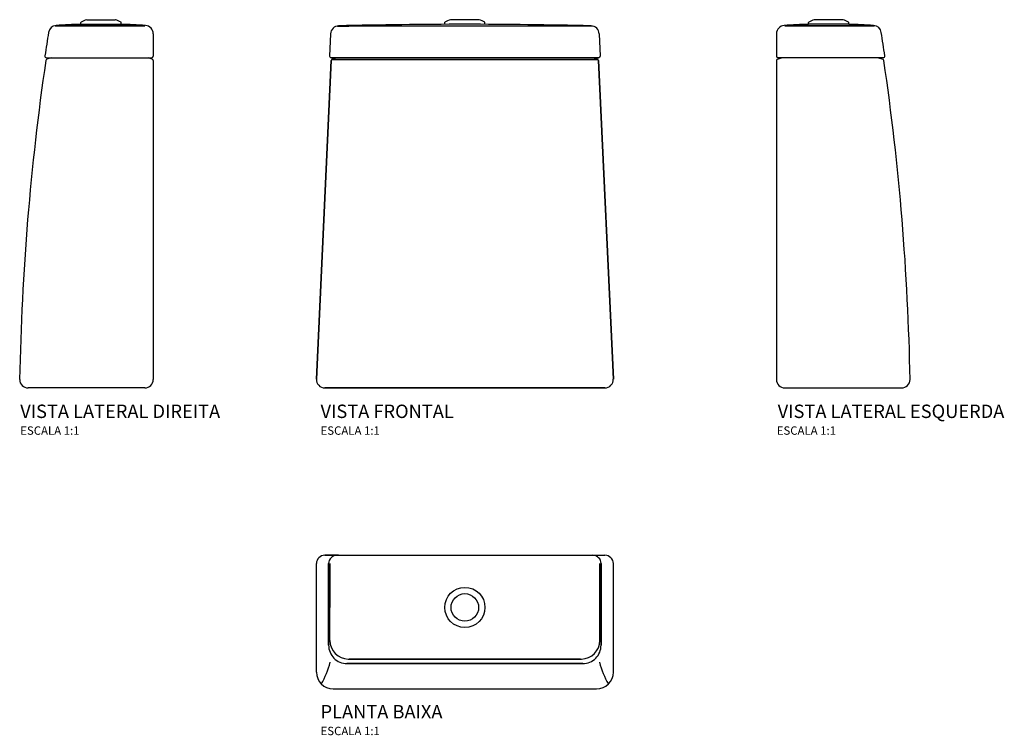
# Model space of a CAD drawing. Units: millimetres. Extents: x -532 to 645, y -215 to 640.
import ezdxf
from ezdxf.enums import TextEntityAlignment as Align

# ---------------------------------------------------------------- set-up
doc = ezdxf.new("R2010")
doc.units = ezdxf.units.MM
doc.header["$LTSCALE"] = 4
doc.styles.add('Legenda', font='segoeui.ttf', dxfattribs={"height": 8})

# ---------------------------------------------------------------- blocks, each defined once
blk = doc.blocks.new('CD.23T_P')
for p, q in [((-151.1, 0), (-167.5, 0)), ((-167.5, 0), (-152.9, 0)), ((-152.9, 0), (-151.7, 0)), ((-152.9, 0), (-151.7, 0)), ((-151.7, 0), (0, 0)), ((-151.7, 0), (0, 0)), ((0, 0), (166.4, 0)), ((0, 0), (167.5, 0)), ((-177.5, -139.7), (-177.5, -10)), ((-162.9, -10), (-162.9, -107.5)), ((-162.9, -107.5), (-162.9, -10)), ((-161.3, -62.4), (-161.3, -10)), ((-161.3, -10), (-161.3, -62.4)), ((161.3, -62.4), (161.3, -10)), ((161.3, -10), (161.3, -62.4)), ((162.9, -107.5), (162.9, -10)), ((162.9, -10), (162.9, -107.5)), ((177.5, -139.7), (177.5, -10)), ((-161.3, -102), (-161.3, -62.4)), ((161.3, -102), (161.3, -62.4)), ((-139.3, -124), (0, -124)), ((0, -124), (-138.2, -124)), ((0, -124), (139.3, -124)), ((138.2, -124), (0, -124)), ((0, -129.5), (-141, -129.5)), ((-141, -129.5), (0, -129.5)), ((141, -129.5), (0, -129.5)), ((0, -129.5), (141, -129.5)), ((-157.5, -159.7), (157.5, -159.7))]:
    blk.add_line(p, q)
for radius in [24, 16.5]:
    blk.add_circle((0, -62.4), radius)
for centre, radius, start, end in [((-167.5, -10), 10, 90.0578, 179.9422), ((-152.9, -10), 10, 90.0578, 179.9422), ((152.9, -10), 9.97, 359.8787, 90.1213), ((152.9, -10), 9.97, 359.8787, 90.1213), ((167.5, -10), 10, 0.0578, 89.9422), ((167.5, -10), 10, 0.0578, 89.9422), ((-167.5, -10), 10, 90.0578, 179.9422), ((-152.9, -10), 10, 90.0578, 179.9422), ((-139.3, -102), 22, 180, 270), ((139.3, -102), 22, 270, 0), ((-140.9, -107.6), 21.9, 179.652, 269.8424), ((-140.9, -107.6), 21.9, 179.652, 269.8424), ((140.9, -107.6), 21.9, 270.1576, 0.348), ((140.9, -107.6), 21.9, 270.1576, 0.348), ((-261.4, -102.3), 103.6, 330.1204, 345.6753), ((-261.4, -102.3), 103.6, 330.1204, 345.6753), ((261.4, -102.3), 103.6, 194.3247, 209.8796), ((261.4, -102.3), 103.6, 194.3247, 209.8796), ((-157.5, -139.7), 20, 180, 270), ((157.5, -139.7), 20, 270, 0)]:
    blk.add_arc(centre, radius, start, end)
blk = doc.blocks.new('CD.23T_V1')
for p, q in [((-24, 436.8), (-23.9, 436.9)), ((-24, 434.5), (-24, 436.8)), ((-17.1, 440), (-17, 440)), ((17, 440), (-17, 440)), ((17.1, 440), (17, 440)), ((24, 436.8), (23.9, 436.9)), ((24, 434.5), (24, 436.8)), ((-138.8, 432.5), (0, 432.5)), ((0, 432.5), (138.7, 432.5)), ((-160.6, 423.2), (-161.7, 396.6)), ((160.6, 423.2), (161.7, 396.6)), ((-160, 391.1), (-177.5, 10.5)), ((-177.5, 10.4), (-160, 391.1)), ((159.7, 394.5), (-159.8, 394.5)), ((159.4, 392.4), (-159.4, 392.4)), ((-159.4, 392.4), (159.4, 392.4)), ((-158.9, 392.8), (158.9, 392.8)), ((-153.9, 394.5), (-158.6, 392.9)), ((158.6, 392.9), (153.8, 394.5)), ((159.9, 391.1), (177.5, 10.4)), ((177.5, 10.4), (159.9, 391.1)), ((-167.5, 0), (167.5, 0)), ((167.5, 0), (-167.5, 0))]:
    blk.add_line(p, q)
for centre, radius, start, end in [((-1.4, 396.1), 46.6, 109.7494, 118.8678), ((1.4, 396.1), 46.6, 61.1322, 70.2506), ((-150.6, 422.7), 10, 91.3568, 177.5569), ((-148.5, 2723.7), 2291.3, 269.9064, 270.2434), ((0, -5936.4), 6370.9, 88.64355, 91.35677), ((149.2, 3296.6), 2864.1, 269.7903, 270.0599), ((150.6, 422.7), 10, 2.4431, 88.6435), ((-159.7, 396.5), 2, 177.5569, 270), ((-158, 391), 2, 108.3715, 177.5356), ((157.9, 391), 2, 2.4644, 71.6285), ((159.7, 396.5), 2, 270, 2.4431), ((-167.5, 10), 9.99, 177.5488, 269.9755), ((-167.5, 10), 9.99, 177.5488, 269.9755), ((167.5, 10), 9.96, 269.8519, 2.6238), ((167.5, 10), 9.96, 269.8519, 2.6238)]:
    blk.add_arc(centre, radius, start, end)
blk = doc.blocks.new('CD.23T_V2')
for p, q in [((-86.4, 436.8), (-86.3, 436.9)), ((-86.4, 434.5), (-86.4, 436.8)), ((-79.5, 440), (-79.5, 440)), ((-79.5, 440), (-45.4, 440)), ((-45.3, 440), (-45.4, 440)), ((-38.4, 436.8), (-38.5, 436.9)), ((-38.4, 434.5), (-38.4, 436.8)), ((-62.4, 432.5), (-103.5, 432.5)), ((-103.5, 432.5), (-62.4, 432.5)), ((-86.4, 434.5), (-86.4, 434.5)), ((-86.4, 434.5), (-38.4, 434.5)), ((-9.9, 432.5), (-62.4, 432.5)), ((-62.4, 432.5), (-9.9, 432.5)), ((0, 423.2), (0, 396.5)), ((-127.6, 394.5), (-2, 394.5)), ((-121.9, 394.5), (-127, 392.8)), ((-1.4, 393), (-6, 394.5)), ((0, 391.1), (0, 10)), ((-10, 0), (-149.6, 0))]:
    blk.add_line(p, q)
for centre, radius, start, end in [((-63.8, 396.1), 46.6, 109.7494, 118.8678), ((-61, 396.1), 46.6, 61.1322, 70.2506), ((2544.5, 1.2), 2703.1, 170.9843, 171.5831), ((-115.4, 423.2), 10, 94.3924, 170.8885), ((-114, 3322.8), 2890.3, 269.9394, 270.209), ((-114, 3322.8), 2890.3, 269.9394, 270.209), ((-79.7, -58.3), 492.7, 90.7817, 94.2416), ((-45.2, -58.3), 492.7, 85.8226, 89.2183), ((-10, 423.2), 10, 0, 85.8226), ((2846.1, -44.9), 3006.3, 171.6598, 178.9554), ((-127.6, 396.5), 2, 171.5831, 270), ((-126.4, 390.9), 2, 108.4349, 171.9829), ((-2, 396.5), 2, 270, 0), ((-2, 391.1), 2, 0, 71.6307), ((-149.7, 9.9), 9.94, 180, 270.1778), ((-10, 10), 10, 270.0578, 359.9422)]:
    blk.add_arc(centre, radius, start, end)
blk = doc.blocks.new('CD.23T_V3')
for p, q in [((38.4, 436.8), (38.5, 436.9)), ((38.4, 434.5), (38.4, 436.8)), ((45.3, 440), (45.4, 440)), ((79.5, 440), (45.4, 440)), ((79.5, 440), (79.5, 440)), ((86.4, 436.8), (86.3, 436.9)), ((86.4, 434.5), (86.4, 436.8)), ((9.9, 432.5), (62.4, 432.5)), ((62.4, 432.5), (9.9, 432.5)), ((86.4, 434.5), (38.4, 434.5)), ((62.4, 432.5), (103.5, 432.5)), ((103.5, 432.5), (62.4, 432.5)), ((86.4, 434.5), (86.4, 434.5)), ((0, 423.2), (0, 396.5)), ((0, 391.1), (0, 10)), ((1.4, 393), (6, 394.5)), ((127.6, 394.5), (2, 394.5)), ((121.9, 394.5), (127, 392.8)), ((10, 0), (149.6, 0))]:
    blk.add_line(p, q)
for centre, radius, start, end in [((61, 396.1), 46.6, 109.7494, 118.8678), ((63.8, 396.1), 46.6, 61.1322, 70.2506), ((10, 423.2), 10, 94.1774, 180), ((45.2, -58.3), 492.7, 90.7817, 94.1774), ((79.7, -58.3), 492.7, 85.7584, 89.2183), ((114, 3322.8), 2890.3, 269.791, 270.0606), ((114, 3322.8), 2890.3, 269.791, 270.0606), ((115.4, 423.2), 10, 9.1115, 85.6076), ((-2544.5, 1.2), 2703.1, 8.4169, 9.0157), ((2, 396.5), 2, 180, 270), ((2, 391.1), 2, 108.3693, 180), ((126.4, 390.9), 2, 8.0171, 71.5651), ((127.6, 396.5), 2, 270, 8.4169), ((-2846.1, -44.9), 3006.3, 1.0446, 8.3402), ((10, 10), 10, 180.0578, 269.9422), ((149.7, 9.9), 9.94, 269.8222, 0)]:
    blk.add_arc(centre, radius, start, end)

msp = doc.modelspace()

# ---------------------------------------------------------------- block references
for name, p in [('CD.23T_V2', (-372.5, 200)), ('CD.23T_V1', (0, 200)), ('CD.23T_V3', (372.5, 200)), ('CD.23T_P', (0, 0))]:
    msp.add_blockref(name, p)

# ---------------------------------------------------------------- texts
at = {"style": 'Legenda'}
for s, height, p in [('VISTA LATERAL DIREITA', 16, (-531.5, 164)), ('VISTA FRONTAL', 16, (-172.5, 164)), ('ESCALA 1:1', 10, (-531.5, 144)), ('ESCALA 1:1', 10, (-172.5, 144)), ('PLANTA BAIXA', 16, (-172.5, -195)), ('ESCALA 1:1', 10, (-172.5, -215))]:
    msp.add_text(s, height=height, dxfattribs=at).set_placement(p)
for s, height, p in [('VISTA LATERAL ESQUERDA', 16, (644.9, 164)), ('ESCALA 1:1', 10, (443.7, 144))]:
    msp.add_text(s, height=height, dxfattribs=at).set_placement(p, align=Align.RIGHT)

doc.saveas('drawing.dxf')
